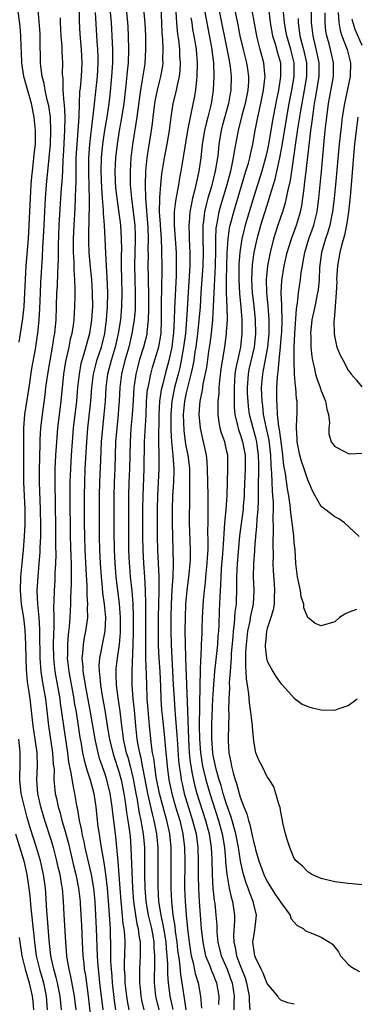
# Model space of a CAD drawing. Units: inches. Extents: x 2631000 to 2634000, y 1443000 to 1446000.
# Drawn here: x 2632180 to 2632230, y 1444524 to 1444669 of the extents above; entities that cross this region are included whole.
import ezdxf

# ---------------------------------------------------------------- set-up
doc = ezdxf.new("R2010")
doc.units = ezdxf.units.IN
doc.header["$MEASUREMENT"] = 0
doc.layers.add('LD26311443_2ft', color=195, linetype='Continuous')

msp = doc.modelspace()

# ---------------------------------------------------------------- linework, layer by layer
at = {"layer": 'LD26311443_2ft'}
for points, elevation in [([(2632211.76, 1444673), (2632212.64, 1444668.64), (2632212.96, 1444667), (2632213.42, 1444665), (2632213.93, 1444663), (2632214.08, 1444662.08), (2632214.23, 1444661), (2632214.21, 1444660.21), (2632214.14, 1444659), (2632213.73, 1444657), (2632213.26, 1444655.26), (2632212.68, 1444653), (2632212.09, 1444649.91), (2632211.98, 1444649), (2632211.74, 1444647.74), (2632211.57, 1444647), (2632211.04, 1444645), (2632210.1, 1444641.9), (2632209.85, 1444641), (2632209.61, 1444639.61), (2632209.48, 1444639), (2632209.42, 1444638.58), (2632209.35, 1444637), (2632209.35, 1444635.35), (2632209.29, 1444633), (2632209.08, 1444629.08), (2632209.02, 1444626.98), (2632208.9, 1444625), (2632208.69, 1444623), (2632208.5, 1444621.5), (2632208.32, 1444620.32), (2632208.02, 1444617.98), (2632207.49, 1444615.49), (2632207.38, 1444614.62), (2632207.05, 1444613), (2632207, 1444612.43), (2632206.9, 1444611), (2632207.06, 1444609), (2632207.41, 1444607.41), (2632207.53, 1444607), (2632207.65, 1444606.35), (2632207.96, 1444605), (2632208.07, 1444604.07), (2632208.12, 1444603), (2632208.22, 1444599), (2632208.21, 1444597.79), (2632208.22, 1444596.22), (2632208.19, 1444595), (2632208.18, 1444593.82), (2632208.22, 1444592.22), (2632208.2, 1444591), (2632208.11, 1444589.89), (2632208.07, 1444589), (2632207.86, 1444587), (2632207.8, 1444586.2), (2632207.65, 1444585), (2632207.51, 1444583.51), (2632207.38, 1444581), (2632207.34, 1444579.34), (2632207.3, 1444578.7), (2632207.24, 1444577), (2632207.16, 1444575.16), (2632207.13, 1444574.87), (2632207.06, 1444573), (2632207.01, 1444570.99), (2632206.95, 1444565), (2632206.96, 1444563), (2632207.11, 1444561), (2632207.44, 1444559), (2632207.91, 1444557), (2632208.51, 1444555), (2632209.81, 1444551), (2632210.34, 1444549), (2632210.68, 1444547), (2632210.84, 1444545.16), (2632210.85, 1444544.85), (2632211.03, 1444543.03), (2632211.39, 1444541), (2632211.66, 1444539.66), (2632211.86, 1444539), (2632212.14, 1444537), (2632212.15, 1444536.15), (2632212.03, 1444533.97), (2632212.07, 1444533), (2632212.26, 1444532.26), (2632212.46, 1444531), (2632213, 1444529.55), (2632213.73, 1444527.73), (2632213.95, 1444527), (2632214.33, 1444525), (2632214.33, 1444524.33), (2632214.43, 1444523)], 9782), ([(2632207.55, 1444671.55), (2632208.73, 1444665.27), (2632209.03, 1444663), (2632209.1, 1444661), (2632208.98, 1444659), (2632208.73, 1444657.27), (2632208.59, 1444656.59), (2632208.2, 1444655), (2632207.94, 1444654.06), (2632207.7, 1444653), (2632207.39, 1444651), (2632207.19, 1444649), (2632206.9, 1444647), (2632206.3, 1444644.3), (2632205.95, 1444643), (2632205.77, 1444642.23), (2632205.54, 1444641), (2632205.43, 1444639.43), (2632205.38, 1444639), (2632205.45, 1444637.45), (2632205.45, 1444637), (2632205.54, 1444635), (2632205.54, 1444633), (2632205.47, 1444631.47), (2632205.07, 1444625), (2632204.88, 1444623), (2632204.63, 1444621), (2632204.27, 1444619), (2632204.05, 1444617.95), (2632203.81, 1444617), (2632203.28, 1444615), (2632202.86, 1444613), (2632202.72, 1444611), (2632202.73, 1444608.73), (2632202.83, 1444607), (2632203.04, 1444605), (2632203.19, 1444603), (2632203.19, 1444602.81), (2632203.12, 1444601), (2632202.99, 1444599), (2632202.95, 1444597), (2632202.94, 1444595), (2632202.96, 1444593), (2632203.08, 1444589), (2632203.03, 1444587.03), (2632202.9, 1444585.1), (2632202.78, 1444583), (2632202.72, 1444581), (2632202.72, 1444579), (2632202.76, 1444577), (2632202.86, 1444575), (2632203.1, 1444571.1), (2632203.21, 1444569), (2632203.33, 1444567.33), (2632203.36, 1444566.64), (2632203.63, 1444563.63), (2632203.65, 1444563), (2632203.87, 1444559.87), (2632203.96, 1444559), (2632204.14, 1444557.86), (2632204.26, 1444557), (2632204.39, 1444556.39), (2632204.73, 1444555), (2632205.96, 1444551), (2632206.46, 1444549), (2632206.72, 1444547), (2632206.78, 1444545), (2632206.78, 1444542.78), (2632206.81, 1444541), (2632206.91, 1444539), (2632207.23, 1444535), (2632207.45, 1444533), (2632207.71, 1444531.71), (2632207.89, 1444531), (2632208.51, 1444529.49), (2632208.75, 1444528.75), (2632209, 1444528.22), (2632209.34, 1444527.34), (2632209.48, 1444527), (2632209.82, 1444525), (2632209.79, 1444523.79)], 9786), ([(2632209.71, 1444671.71), (2632211.36, 1444663.36), (2632211.44, 1444663), (2632211.53, 1444662.47), (2632211.69, 1444661), (2632211.64, 1444659), (2632211.53, 1444658.47), (2632211.29, 1444657), (2632210.34, 1444653.66), (2632210.17, 1444653), (2632209.84, 1444651), (2632209.72, 1444649.72), (2632209.64, 1444649), (2632209.32, 1444647), (2632208.75, 1444644.75), (2632208.22, 1444643), (2632207.96, 1444642.04), (2632207.73, 1444641), (2632207.57, 1444639.57), (2632207.48, 1444639), (2632207.46, 1444638.54), (2632207.46, 1444637), (2632207.51, 1444635), (2632207.47, 1444633), (2632207.18, 1444629), (2632207.07, 1444626.93), (2632206.9, 1444624.9), (2632206.68, 1444623), (2632206.42, 1444621), (2632206.3, 1444620.3), (2632206.12, 1444619), (2632205.96, 1444618.04), (2632205.7, 1444617), (2632205.23, 1444615.23), (2632205, 1444614.24), (2632204.74, 1444613), (2632204.58, 1444611), (2632204.65, 1444608.65), (2632204.85, 1444607), (2632205, 1444606.16), (2632205.25, 1444605), (2632205.46, 1444603.46), (2632205.5, 1444603), (2632205.52, 1444602.48), (2632205.52, 1444601), (2632205.48, 1444599.48), (2632205.49, 1444599), (2632205.47, 1444595), (2632205.6, 1444591), (2632205.59, 1444589.59), (2632205.57, 1444589), (2632205.42, 1444587.42), (2632205.11, 1444585), (2632204.91, 1444583), (2632204.83, 1444581), (2632204.81, 1444579), (2632204.83, 1444577.17), (2632204.89, 1444575), (2632205.2, 1444567.2), (2632205.33, 1444563), (2632205.47, 1444561), (2632205.6, 1444559.6), (2632205.87, 1444557.87), (2632206.25, 1444556.25), (2632206.6, 1444555), (2632207.88, 1444551), (2632208.4, 1444549), (2632208.69, 1444547), (2632208.78, 1444545.22), (2632208.84, 1444543), (2632208.97, 1444540.97), (2632209.17, 1444539.17), (2632209.23, 1444538.77), (2632209.42, 1444537), (2632209.52, 1444535.52), (2632209.54, 1444534.46), (2632209.69, 1444533), (2632210.18, 1444531), (2632210.42, 1444530.42), (2632211.05, 1444529), (2632211.59, 1444527.59), (2632211.79, 1444527), (2632212.11, 1444525), (2632212.07, 1444524.07), (2632212.07, 1444523)], 9784), ([(2632230.21, 1444582.21), (2632229, 1444581.76), (2632228.5, 1444581.5), (2632227.72, 1444581), (2632227, 1444580.37), (2632225, 1444579.77), (2632224.12, 1444580.12), (2632223, 1444581.02), (2632222.42, 1444582.42), (2632222.42, 1444583), (2632222.04, 1444584.04), (2632221.92, 1444585), (2632221.66, 1444586.34), (2632221.5, 1444587), (2632221.25, 1444589), (2632221.12, 1444591), (2632221, 1444592.05), (2632220.93, 1444593.07), (2632220.7, 1444595), (2632220.48, 1444596.48), (2632220.46, 1444597), (2632220.4, 1444597.6), (2632220.2, 1444599), (2632220.02, 1444600.02), (2632219.7, 1444602.3), (2632219.47, 1444603.47), (2632219.31, 1444605), (2632219.05, 1444607.05), (2632219, 1444607.37), (2632218.82, 1444608.82), (2632218.73, 1444609.27), (2632218.55, 1444611), (2632218.5, 1444612.5), (2632218.44, 1444613), (2632218.43, 1444613.57), (2632218.44, 1444615), (2632218.52, 1444616.52), (2632218.56, 1444617), (2632218.63, 1444617.37), (2632218.77, 1444619), (2632218.97, 1444621.03), (2632219.14, 1444622.86), (2632219.15, 1444623.15), (2632219.23, 1444625), (2632219.16, 1444626.84), (2632219.18, 1444627.18), (2632219.08, 1444629), (2632219.17, 1444630.82), (2632219.53, 1444633), (2632219.98, 1444635), (2632220.58, 1444637), (2632221.32, 1444639), (2632221.95, 1444641), (2632222.14, 1444641.86), (2632222.3, 1444643), (2632222.46, 1444644.46), (2632222.54, 1444645), (2632222.79, 1444647), (2632223.26, 1444651.26), (2632223.47, 1444653), (2632223.67, 1444654.33), (2632223.84, 1444655.84), (2632224.03, 1444657), (2632224.18, 1444657.82), (2632224.69, 1444661), (2632224.69, 1444663), (2632224.41, 1444664.41), (2632223.79, 1444667), (2632223.58, 1444669), (2632223.55, 1444671.55)], 9772), ([(2632180.29, 1444621.71), (2632180.8, 1444625.2), (2632181.01, 1444626.99), (2632181.13, 1444629), (2632181.19, 1444631), (2632181.3, 1444633), (2632181.63, 1444637), (2632181.76, 1444639), (2632181.94, 1444643), (2632182.05, 1444645), (2632182.17, 1444646.17), (2632182.23, 1444647), (2632182.41, 1444648.41), (2632182.51, 1444649.49), (2632182.67, 1444651), (2632182.7, 1444653), (2632182.5, 1444655), (2632182.1, 1444657), (2632181.43, 1444659.43), (2632180.97, 1444661), (2632180.66, 1444663), (2632180.62, 1444664.62), (2632180.57, 1444665.43), (2632180.53, 1444667), (2632180.41, 1444668.41), (2632180.07, 1444671)], 9808), ([(2632188.69, 1444523), (2632188.46, 1444525), (2632187.93, 1444527.93), (2632187.66, 1444529), (2632187.38, 1444530.62), (2632187.33, 1444531), (2632187.17, 1444533), (2632186.93, 1444537.07), (2632186.82, 1444539), (2632186.67, 1444541), (2632186.61, 1444541.39), (2632186.33, 1444543), (2632186.07, 1444544.07), (2632185.86, 1444545), (2632185.34, 1444547), (2632185, 1444548.13), (2632184.06, 1444551), (2632183.81, 1444551.81), (2632183.47, 1444553), (2632183.02, 1444555), (2632182.88, 1444557), (2632182.98, 1444559), (2632182.94, 1444561), (2632182.65, 1444563), (2632182.33, 1444565), (2632181.88, 1444569), (2632181.71, 1444570.29), (2632181.51, 1444571.51), (2632181.35, 1444573.35), (2632181.3, 1444575), (2632181.28, 1444577), (2632181.18, 1444579.18), (2632180.96, 1444580.96), (2632180.64, 1444583), (2632180.45, 1444585), (2632180.51, 1444587), (2632180.7, 1444589), (2632180.9, 1444591), (2632181.08, 1444593), (2632181.18, 1444594.82), (2632181.17, 1444597), (2632180.95, 1444601), (2632180.95, 1444603), (2632180.97, 1444605), (2632180.97, 1444609.03), (2632181.13, 1444611), (2632181.75, 1444615), (2632182.16, 1444617.84), (2632182.68, 1444620.68), (2632183, 1444622.75), (2632183.04, 1444623), (2632183.24, 1444625), (2632183.33, 1444626.67), (2632183.41, 1444629), (2632183.47, 1444630.53), (2632183.73, 1444634.27), (2632183.79, 1444635.79), (2632183.93, 1444638.07), (2632184.18, 1444643), (2632184.32, 1444645), (2632184.73, 1444649), (2632184.89, 1444651), (2632184.97, 1444652.97), (2632184.89, 1444655), (2632184.65, 1444656.65), (2632184.59, 1444657), (2632184.44, 1444657.56), (2632184.13, 1444659), (2632183.98, 1444659.98), (2632183.68, 1444661), (2632183.48, 1444662.52), (2632183.44, 1444663), (2632183.39, 1444666.61), (2632183.36, 1444667.36), (2632183.08, 1444670.92)], 9806), ([(2632189.14, 1444671), (2632189.17, 1444669.17), (2632189.26, 1444667.26), (2632189.44, 1444665), (2632189.55, 1444663), (2632189.45, 1444661), (2632189.29, 1444659.29), (2632189.23, 1444658.77), (2632189.15, 1444657), (2632189.11, 1444655.11), (2632188.96, 1444652.96), (2632188.79, 1444651), (2632188.68, 1444649), (2632188.66, 1444647), (2632188.65, 1444645.35), (2632188.61, 1444644.61), (2632188.57, 1444643), (2632188.5, 1444641.5), (2632188.35, 1444639), (2632188.27, 1444637), (2632188.27, 1444636.27), (2632188.29, 1444635), (2632188.38, 1444633.62), (2632188.38, 1444632.38), (2632188.47, 1444631), (2632188.51, 1444629.49), (2632188.49, 1444628.49), (2632188.48, 1444627), (2632188.36, 1444625), (2632188.25, 1444624.25), (2632188.05, 1444623), (2632187.84, 1444622.16), (2632187.61, 1444621), (2632187.14, 1444618.86), (2632186.86, 1444617), (2632186.44, 1444613), (2632185.96, 1444609), (2632185.73, 1444606.27), (2632185.66, 1444605), (2632185.57, 1444603), (2632185.55, 1444601), (2632185.65, 1444594.35), (2632185.65, 1444591.65), (2632185.68, 1444590.32), (2632185.65, 1444589), (2632185.57, 1444587.57), (2632185.54, 1444586.46), (2632185.45, 1444585), (2632185.41, 1444583.41), (2632185.37, 1444582.63), (2632185.39, 1444581), (2632185.39, 1444579.39), (2632185.34, 1444578.66), (2632185.31, 1444577), (2632185.34, 1444575), (2632185.56, 1444573), (2632186.29, 1444569), (2632186.36, 1444568.36), (2632186.56, 1444567), (2632186.82, 1444565), (2632187.41, 1444561), (2632187.59, 1444559.59), (2632187.94, 1444558.06), (2632188.2, 1444556.2), (2632188.48, 1444555), (2632188.78, 1444553.22), (2632188.86, 1444552.86), (2632189.16, 1444551), (2632189.5, 1444549.5), (2632189.57, 1444549), (2632189.85, 1444547.85), (2632190, 1444547), (2632190.27, 1444545.73), (2632190.91, 1444543), (2632191.27, 1444541), (2632191.47, 1444539), (2632191.59, 1444537), (2632191.69, 1444535), (2632191.8, 1444531), (2632191.86, 1444530.14), (2632191.95, 1444529), (2632192.07, 1444528.07), (2632192.18, 1444527), (2632192.64, 1444523)], 9802), ([(2632191.55, 1444670.45), (2632191.77, 1444666.23), (2632191.87, 1444665), (2632191.91, 1444663.91), (2632191.93, 1444663), (2632191.83, 1444661), (2632191.19, 1444655.19), (2632191.14, 1444654.86), (2632190.69, 1444651), (2632190.56, 1444649), (2632190.54, 1444646.54), (2632190.58, 1444645), (2632190.57, 1444644.57), (2632190.62, 1444643), (2632190.64, 1444641.36), (2632190.6, 1444640.6), (2632190.55, 1444637), (2632190.56, 1444636.56), (2632190.61, 1444635), (2632190.79, 1444632.79), (2632190.98, 1444631), (2632191.1, 1444629), (2632191.11, 1444627), (2632191, 1444625), (2632190.69, 1444623), (2632189.81, 1444619.81), (2632189.54, 1444619), (2632189.42, 1444618.58), (2632189.14, 1444617), (2632188.93, 1444615), (2632188.74, 1444613), (2632188.28, 1444609), (2632188.1, 1444607), (2632187.96, 1444605), (2632187.85, 1444603), (2632187.78, 1444601), (2632187.77, 1444599), (2632187.83, 1444593), (2632187.93, 1444590.07), (2632187.95, 1444589), (2632187.95, 1444587.95), (2632187.98, 1444587), (2632187.99, 1444586.01), (2632187.89, 1444583.89), (2632187.88, 1444583), (2632187.77, 1444581), (2632187.67, 1444579.67), (2632187.51, 1444578.49), (2632187.41, 1444577), (2632187.42, 1444575.42), (2632187.4, 1444575), (2632187.63, 1444573), (2632188.35, 1444569), (2632188.43, 1444568.43), (2632188.7, 1444567), (2632189.03, 1444565), (2632189.27, 1444563.27), (2632189.4, 1444562.6), (2632189.66, 1444561), (2632189.89, 1444559.89), (2632190.16, 1444559), (2632190.32, 1444558.32), (2632190.78, 1444557), (2632191.32, 1444555), (2632191.38, 1444554.62), (2632191.62, 1444553), (2632191.82, 1444551), (2632191.94, 1444550.06), (2632192.1, 1444549), (2632192.24, 1444548.24), (2632192.42, 1444547), (2632192.69, 1444545.31), (2632192.8, 1444544.8), (2632193.07, 1444543.07), (2632193.31, 1444541), (2632193.52, 1444538.48), (2632193.62, 1444537), (2632193.68, 1444535.68), (2632193.74, 1444535), (2632193.82, 1444531.82), (2632193.82, 1444530.18), (2632193.89, 1444529), (2632193.99, 1444527.99), (2632194.05, 1444527), (2632194.35, 1444524.35), (2632194.54, 1444523)], 9800), ([(2632196.54, 1444523), (2632196.31, 1444524.3), (2632196.2, 1444525), (2632195.99, 1444527), (2632195.97, 1444527.97), (2632195.89, 1444529), (2632195.88, 1444530.12), (2632195.92, 1444531), (2632195.95, 1444533), (2632195.9, 1444534.1), (2632195.81, 1444535), (2632195.69, 1444535.69), (2632195.42, 1444538.58), (2632195.36, 1444539), (2632194.93, 1444544.93), (2632194.59, 1444548.59), (2632194.29, 1444551), (2632194.13, 1444552.13), (2632194.05, 1444553), (2632193.76, 1444555), (2632193.27, 1444557), (2632193, 1444557.86), (2632192.18, 1444560.18), (2632191.96, 1444561), (2632191.69, 1444562.31), (2632191.52, 1444563), (2632190.85, 1444567), (2632190.09, 1444571), (2632189.96, 1444571.96), (2632189.76, 1444573), (2632189.75, 1444573.75), (2632189.62, 1444575), (2632189.71, 1444575.71), (2632189.78, 1444577), (2632189.95, 1444578.05), (2632190.16, 1444579), (2632190.42, 1444581), (2632190.39, 1444582.39), (2632190.42, 1444583), (2632190.32, 1444584.32), (2632190.32, 1444585.68), (2632190.17, 1444588.17), (2632190.05, 1444591), (2632189.99, 1444593), (2632189.96, 1444595), (2632189.95, 1444599), (2632189.98, 1444601), (2632190.06, 1444603), (2632190.28, 1444607), (2632190.45, 1444609), (2632190.89, 1444613), (2632191.05, 1444615), (2632191.29, 1444617), (2632191.62, 1444618.38), (2632191.79, 1444619), (2632192.45, 1444621), (2632192.96, 1444623), (2632193.22, 1444625), (2632193.36, 1444627), (2632193.39, 1444629), (2632193.31, 1444631.31), (2632193.2, 1444633), (2632193.11, 1444634.89), (2632193.03, 1444637), (2632192.93, 1444639), (2632192.77, 1444640.77), (2632192.77, 1444641.23), (2632192.62, 1444643), (2632192.51, 1444644.51), (2632192.43, 1444647), (2632192.47, 1444649), (2632192.65, 1444651), (2632192.94, 1444653.06), (2632193.28, 1444655), (2632193.59, 1444657), (2632193.74, 1444658.26), (2632194.01, 1444661), (2632194.14, 1444663), (2632194.16, 1444664.16), (2632194.14, 1444665), (2632194.05, 1444667), (2632193.93, 1444669), (2632193.77, 1444671)], 9798), ([(2632196.11, 1444671), (2632196.31, 1444669), (2632196.35, 1444668.35), (2632196.43, 1444667), (2632196.48, 1444665), (2632196.41, 1444663), (2632196.27, 1444661.73), (2632196.14, 1444660.14), (2632195.77, 1444657), (2632195.4, 1444654.6), (2632195.09, 1444653), (2632194.77, 1444651), (2632194.55, 1444649), (2632194.46, 1444647), (2632194.5, 1444645.5), (2632194.55, 1444644.55), (2632194.71, 1444643), (2632195.26, 1444639), (2632195.4, 1444637), (2632195.42, 1444635.42), (2632195.4, 1444634.6), (2632195.39, 1444633), (2632195.42, 1444631), (2632195.46, 1444629), (2632195.44, 1444627), (2632195.26, 1444625), (2632194.94, 1444623), (2632194.48, 1444621), (2632193.89, 1444619), (2632193.37, 1444617), (2632193.12, 1444615), (2632193, 1444613), (2632192.82, 1444611), (2632192.59, 1444609), (2632192.43, 1444607), (2632192.31, 1444604.31), (2632192.16, 1444601), (2632192.13, 1444599), (2632192.13, 1444593.87), (2632192.14, 1444593), (2632192.19, 1444591), (2632192.28, 1444589), (2632192.41, 1444587), (2632192.57, 1444585.43), (2632192.63, 1444584.63), (2632192.86, 1444583), (2632193.04, 1444581), (2632192.95, 1444579), (2632192.54, 1444577), (2632192.46, 1444576.46), (2632192.17, 1444575), (2632192.09, 1444573.91), (2632192.11, 1444573), (2632192.23, 1444572.23), (2632192.32, 1444571), (2632192.57, 1444569.43), (2632193.01, 1444567.01), (2632193.32, 1444565), (2632193.66, 1444563), (2632194.14, 1444561), (2632194.34, 1444560.34), (2632195, 1444558.36), (2632195.37, 1444557), (2632195.76, 1444555), (2632195.92, 1444554.08), (2632196.07, 1444553), (2632196.16, 1444552.16), (2632196.38, 1444551), (2632196.62, 1444549.38), (2632196.69, 1444548.69), (2632196.82, 1444547), (2632197.03, 1444541), (2632197.19, 1444539), (2632197.49, 1444537), (2632197.7, 1444535.7), (2632197.89, 1444535), (2632197.99, 1444533.99), (2632198.18, 1444533), (2632198.17, 1444532.17), (2632198.2, 1444531), (2632198.09, 1444529), (2632198.11, 1444528.11), (2632198.1, 1444527), (2632198.18, 1444526.18), (2632198.29, 1444525), (2632198.4, 1444524.4), (2632198.71, 1444523)], 9796), ([(2632198.67, 1444671), (2632198.88, 1444668.88), (2632198.96, 1444667), (2632198.99, 1444665), (2632198.86, 1444662.86), (2632198.51, 1444660.52), (2632198.24, 1444659), (2632198.07, 1444657.93), (2632197.71, 1444655), (2632197.06, 1444650.94), (2632196.82, 1444649), (2632196.7, 1444647), (2632196.72, 1444645), (2632196.91, 1444643), (2632197.17, 1444641), (2632197.35, 1444639.35), (2632197.38, 1444639), (2632197.44, 1444637.44), (2632197.45, 1444637), (2632197.36, 1444633), (2632197.38, 1444631), (2632197.45, 1444629), (2632197.44, 1444626.56), (2632197.32, 1444625), (2632196.97, 1444623), (2632196.49, 1444621), (2632195.91, 1444619), (2632195.42, 1444617), (2632195.18, 1444615), (2632195.08, 1444613), (2632195, 1444611.91), (2632194.93, 1444611), (2632194.71, 1444609), (2632194.56, 1444607), (2632194.44, 1444603), (2632194.35, 1444601), (2632194.3, 1444599), (2632194.28, 1444593.72), (2632194.33, 1444591), (2632194.42, 1444589), (2632194.57, 1444587), (2632194.81, 1444585), (2632195.07, 1444583.07), (2632195.22, 1444581), (2632195.21, 1444578.79), (2632195.06, 1444577), (2632194.77, 1444575), (2632194.6, 1444573.4), (2632194.57, 1444573), (2632194.6, 1444572.6), (2632194.63, 1444571), (2632194.86, 1444569.14), (2632195.16, 1444567.16), (2632195.41, 1444565), (2632195.62, 1444563.62), (2632195.69, 1444563), (2632195.87, 1444562.13), (2632196.13, 1444561), (2632196.34, 1444560.34), (2632196.7, 1444559), (2632197.16, 1444557.16), (2632197.55, 1444555), (2632197.68, 1444554.32), (2632198.06, 1444552.06), (2632198.31, 1444551), (2632198.39, 1444550.39), (2632198.65, 1444549), (2632198.81, 1444547), (2632198.84, 1444544.84), (2632198.84, 1444543), (2632198.88, 1444541), (2632199.02, 1444539), (2632199.37, 1444537), (2632199.85, 1444535), (2632200.05, 1444533.95), (2632200.22, 1444533), (2632200.23, 1444532.23), (2632200.33, 1444531), (2632200.33, 1444529.67), (2632200.29, 1444529), (2632200.28, 1444528.28), (2632200.28, 1444527), (2632200.47, 1444525), (2632200.95, 1444523)], 9794), ([(2632201.23, 1444671), (2632201.37, 1444669), (2632201.42, 1444667.42), (2632201.49, 1444666.51), (2632201.54, 1444665), (2632201.51, 1444663.51), (2632201.53, 1444663), (2632201.48, 1444662.52), (2632201.21, 1444661), (2632201, 1444660.21), (2632200.71, 1444659), (2632200.41, 1444657.59), (2632200.31, 1444657), (2632200.06, 1444655), (2632199.97, 1444654.03), (2632199.82, 1444653), (2632199.43, 1444650.57), (2632199.19, 1444649), (2632199, 1444647), (2632198.94, 1444645), (2632199, 1444643), (2632199.32, 1444638.68), (2632199.38, 1444637), (2632199.35, 1444635.35), (2632199.37, 1444634.63), (2632199.34, 1444633), (2632199.38, 1444631.38), (2632199.37, 1444630.63), (2632199.41, 1444629), (2632199.43, 1444627.43), (2632199.42, 1444626.58), (2632199.38, 1444625), (2632199.2, 1444623.2), (2632199.19, 1444623), (2632199.16, 1444622.84), (2632198.7, 1444621), (2632198.06, 1444619), (2632197.83, 1444618.17), (2632197.53, 1444617), (2632197.31, 1444615.31), (2632197.25, 1444615), (2632197.16, 1444613.16), (2632197.02, 1444610.98), (2632196.83, 1444609), (2632196.69, 1444607), (2632196.61, 1444603), (2632196.52, 1444601), (2632196.47, 1444599), (2632196.44, 1444593.56), (2632196.47, 1444591), (2632196.56, 1444589), (2632196.59, 1444588.59), (2632196.73, 1444587), (2632196.95, 1444584.95), (2632197.1, 1444583.1), (2632197.16, 1444581.16), (2632197.16, 1444578.84), (2632197.12, 1444577), (2632196.95, 1444573), (2632196.97, 1444571), (2632197.12, 1444569), (2632197.28, 1444567.28), (2632197.48, 1444565), (2632197.71, 1444563), (2632197.83, 1444562.17), (2632198.07, 1444561), (2632198.27, 1444560.27), (2632198.5, 1444559), (2632198.6, 1444558.6), (2632199.28, 1444555), (2632199.95, 1444551.95), (2632200.21, 1444551), (2632200.61, 1444549), (2632200.79, 1444547), (2632200.8, 1444545), (2632200.79, 1444543), (2632200.8, 1444541.2), (2632200.92, 1444539), (2632201.23, 1444537), (2632201.57, 1444535.57), (2632201.77, 1444534.23), (2632201.99, 1444533), (2632202.05, 1444532.05), (2632202.15, 1444531), (2632202.25, 1444529.75), (2632202.25, 1444528.25), (2632202.35, 1444527), (2632202.53, 1444525.47), (2632202.57, 1444525), (2632203.02, 1444523.02)], 9792), ([(2632205.01, 1444523.01), (2632204.74, 1444524.74), (2632204.69, 1444525), (2632204.4, 1444527), (2632204.2, 1444528.2), (2632204.06, 1444529.94), (2632203.9, 1444531), (2632203.79, 1444531.79), (2632203.67, 1444533), (2632203.44, 1444534.56), (2632203.36, 1444535.36), (2632203.08, 1444537), (2632202.86, 1444539), (2632202.77, 1444541), (2632202.77, 1444543), (2632202.79, 1444545), (2632202.77, 1444547), (2632202.57, 1444549), (2632202.12, 1444551), (2632201.87, 1444551.87), (2632201.05, 1444555), (2632200.58, 1444557.42), (2632200.34, 1444559), (2632200.21, 1444560.21), (2632200.04, 1444561), (2632199.87, 1444562.13), (2632199.56, 1444565), (2632199.36, 1444567.36), (2632199.25, 1444569), (2632199.17, 1444571.17), (2632199.05, 1444575.05), (2632199.02, 1444577), (2632199.01, 1444579), (2632199.03, 1444583.03), (2632198.99, 1444584.99), (2632198.86, 1444587), (2632198.71, 1444589), (2632198.62, 1444591), (2632198.59, 1444593), (2632198.6, 1444597), (2632198.62, 1444599), (2632198.78, 1444603), (2632198.85, 1444607), (2632199.07, 1444610.93), (2632199.15, 1444613), (2632199.3, 1444614.7), (2632199.36, 1444615), (2632199.48, 1444615.48), (2632199.76, 1444617), (2632200.03, 1444617.97), (2632200.96, 1444621.04), (2632201.28, 1444623), (2632201.36, 1444625), (2632201.35, 1444626.65), (2632201.42, 1444630.58), (2632201.46, 1444631.46), (2632201.45, 1444633), (2632201.42, 1444635), (2632201.39, 1444635.39), (2632201.33, 1444637), (2632201.18, 1444639), (2632201.18, 1444639.18), (2632201.06, 1444641), (2632201.08, 1444642.92), (2632201.1, 1444643.1), (2632201.25, 1444645), (2632201.41, 1444646.59), (2632201.8, 1444649), (2632202.19, 1444651), (2632202.52, 1444653), (2632202.76, 1444655), (2632203.09, 1444657), (2632203.47, 1444658.53), (2632203.58, 1444659), (2632203.7, 1444659.7), (2632204.01, 1444661), (2632204.1, 1444661.9), (2632204.16, 1444663), (2632204.07, 1444664.07), (2632204.04, 1444665), (2632203.95, 1444666.05), (2632203.71, 1444667.71), (2632203.63, 1444669), (2632203.5, 1444670.5)], 9790), ([(2632221, 1444523.81), (2632220.04, 1444524.04), (2632219, 1444524.44), (2632218.73, 1444524.73), (2632218.57, 1444525), (2632217, 1444526.9), (2632216.42, 1444528.42), (2632216.11, 1444529), (2632215.29, 1444530.71), (2632215.17, 1444531), (2632215, 1444532.02), (2632214.89, 1444533), (2632215, 1444533.86), (2632215.18, 1444534.82), (2632215.21, 1444535.21), (2632215.4, 1444537), (2632214.94, 1444539), (2632214.38, 1444540.38), (2632214.19, 1444541), (2632213.85, 1444541.85), (2632213.4, 1444543.4), (2632213.06, 1444545), (2632212.74, 1444547), (2632212.36, 1444549), (2632211.81, 1444551), (2632211.64, 1444551.64), (2632211, 1444553.41), (2632210.5, 1444555), (2632210.17, 1444556.17), (2632209.89, 1444557), (2632209.44, 1444558.56), (2632209.33, 1444559), (2632209.28, 1444559.28), (2632209, 1444560.6), (2632208.93, 1444561), (2632208.8, 1444563), (2632208.82, 1444565.18), (2632208.96, 1444569.04), (2632209, 1444569.62), (2632209.1, 1444571.1), (2632209.27, 1444573), (2632209.68, 1444577), (2632209.76, 1444578.24), (2632209.82, 1444579), (2632209.88, 1444579.88), (2632209.96, 1444582.04), (2632210.01, 1444583), (2632210.04, 1444584.04), (2632210.08, 1444585), (2632210.14, 1444585.86), (2632210.17, 1444587), (2632210.25, 1444588.25), (2632210.44, 1444590.44), (2632210.6, 1444592.6), (2632210.61, 1444593.39), (2632210.74, 1444595), (2632210.93, 1444596.93), (2632211.07, 1444599.07), (2632211.19, 1444603), (2632211.15, 1444605), (2632211, 1444605.75), (2632210.71, 1444607), (2632210.25, 1444608.25), (2632210.06, 1444609), (2632209.88, 1444609.88), (2632209.73, 1444611), (2632209.72, 1444611.72), (2632209.75, 1444613), (2632209.87, 1444614.13), (2632209.9, 1444615), (2632209.98, 1444615.98), (2632210.21, 1444617.79), (2632210.74, 1444621), (2632210.99, 1444623), (2632211, 1444623.21), (2632211.1, 1444625), (2632211.08, 1444626.92), (2632211, 1444629), (2632210.99, 1444630.99), (2632211.09, 1444634.91), (2632211.22, 1444637), (2632211.43, 1444638.57), (2632211.52, 1444639), (2632211.72, 1444639.72), (2632212.05, 1444641), (2632213.85, 1444647), (2632214.21, 1444648.21), (2632214.42, 1444649), (2632214.51, 1444649.49), (2632214.86, 1444651), (2632215.23, 1444653), (2632215.62, 1444655), (2632216.07, 1444657), (2632216.47, 1444659), (2632216.66, 1444660.66), (2632216.68, 1444661), (2632216.63, 1444661.37), (2632216.5, 1444663), (2632215.96, 1444665), (2632215.63, 1444666.37), (2632215.45, 1444667), (2632214.76, 1444670.76)], 9780), ([(2632217.18, 1444671.18), (2632217.44, 1444669), (2632217.8, 1444667), (2632218.17, 1444665.83), (2632218.51, 1444664.51), (2632218.95, 1444663), (2632218.99, 1444660.99), (2632218.66, 1444659), (2632218.38, 1444657.62), (2632217.74, 1444654.26), (2632217.24, 1444651.24), (2632217, 1444650.01), (2632216.77, 1444649), (2632216.21, 1444647), (2632215, 1444643.25), (2632213.73, 1444639), (2632213.25, 1444637), (2632212.95, 1444635), (2632212.82, 1444633.18), (2632212.79, 1444631), (2632212.9, 1444628.9), (2632213.11, 1444626.89), (2632213.27, 1444625), (2632213.27, 1444623), (2632213.05, 1444621), (2632212.31, 1444617.69), (2632212.22, 1444617), (2632212.09, 1444615), (2632212.13, 1444613.87), (2632212.1, 1444613), (2632212.11, 1444612.11), (2632212.22, 1444611), (2632212.61, 1444609.39), (2632212.68, 1444609), (2632212.75, 1444608.75), (2632213, 1444608.12), (2632213.36, 1444607), (2632213.74, 1444605), (2632213.76, 1444603), (2632213.6, 1444599.6), (2632213.59, 1444599), (2632213.45, 1444597.45), (2632213.43, 1444597), (2632212.91, 1444593.09), (2632212.54, 1444589), (2632212.44, 1444587), (2632212.45, 1444585.55), (2632212.39, 1444583), (2632212.23, 1444581.77), (2632212.13, 1444580.13), (2632211.98, 1444579), (2632211.89, 1444578.11), (2632211.69, 1444575.69), (2632211.65, 1444575), (2632211.64, 1444574.36), (2632211.5, 1444573), (2632211.38, 1444571.38), (2632211.4, 1444570.6), (2632211.31, 1444569), (2632211.27, 1444567.27), (2632211.3, 1444566.7), (2632211.21, 1444563.21), (2632211.22, 1444562.78), (2632211.32, 1444561), (2632211.63, 1444559.63), (2632211.72, 1444559), (2632211.95, 1444558.05), (2632212.28, 1444557), (2632212.48, 1444556.48), (2632212.84, 1444555), (2632213, 1444554.46), (2632213.55, 1444553), (2632213.98, 1444551.98), (2632214.21, 1444551), (2632214.41, 1444550.41), (2632214.78, 1444548.78), (2632215, 1444547.71), (2632215.17, 1444547.17), (2632215.28, 1444546.72), (2632215.78, 1444545), (2632216.51, 1444543), (2632217, 1444541.97), (2632218.15, 1444540.15), (2632218.93, 1444539), (2632219, 1444538.84), (2632220.39, 1444537), (2632220.52, 1444536.52), (2632221, 1444535.94), (2632221.45, 1444535.45), (2632222.33, 1444535), (2632222.69, 1444534.69), (2632223.7, 1444534.3), (2632225, 1444533.74), (2632226.24, 1444533), (2632226.68, 1444532.68), (2632227.55, 1444531.55), (2632227.88, 1444531), (2632229, 1444529.72), (2632229.39, 1444529.39), (2632230.02, 1444529), (2632230.67, 1444528.67)], 9778), ([(2632231, 1444541.46), (2632229.62, 1444541.62), (2632229, 1444541.67), (2632228.21, 1444541.79), (2632227, 1444541.94), (2632225, 1444542.42), (2632223.6, 1444543), (2632223, 1444543.39), (2632222.23, 1444544.23), (2632221.27, 1444545), (2632221, 1444545.39), (2632220.34, 1444547), (2632220.03, 1444548.03), (2632219.72, 1444549), (2632219.34, 1444550.66), (2632219.27, 1444551), (2632219.24, 1444551.24), (2632219, 1444552.24), (2632218.9, 1444552.9), (2632218.76, 1444553.24), (2632218.3, 1444555), (2632217.98, 1444555.98), (2632217.36, 1444557), (2632217, 1444557.44), (2632216.25, 1444559), (2632215.8, 1444559.8), (2632215.32, 1444561), (2632215, 1444562.73), (2632214.84, 1444564.84), (2632214.84, 1444565), (2632214.61, 1444566.61), (2632214.59, 1444567), (2632214.37, 1444568.37), (2632214.28, 1444569.72), (2632214.09, 1444571), (2632213.94, 1444571.94), (2632213.91, 1444573), (2632213.82, 1444573.82), (2632213.84, 1444575.84), (2632213.92, 1444577), (2632214.15, 1444579), (2632214.47, 1444580.47), (2632214.55, 1444581), (2632214.95, 1444583), (2632215.06, 1444585), (2632214.99, 1444587), (2632215.03, 1444589), (2632215.15, 1444590.85), (2632215.16, 1444591.16), (2632215.31, 1444593), (2632215.49, 1444594.51), (2632215.52, 1444595.52), (2632215.67, 1444597), (2632215.73, 1444598.27), (2632215.72, 1444599), (2632215.69, 1444599.69), (2632215.72, 1444601), (2632215.77, 1444602.23), (2632215.74, 1444603.74), (2632215.73, 1444605), (2632215.52, 1444606.48), (2632215.46, 1444607), (2632215.37, 1444607.37), (2632214.91, 1444609), (2632214.4, 1444611), (2632214.23, 1444612.23), (2632214.17, 1444613), (2632214.11, 1444614.11), (2632214.08, 1444615), (2632214.21, 1444617), (2632214.34, 1444617.66), (2632215.1, 1444621), (2632215.3, 1444623), (2632215.28, 1444625), (2632215.07, 1444627.07), (2632214.83, 1444629), (2632214.72, 1444631), (2632214.81, 1444633.19), (2632215.06, 1444635), (2632215.51, 1444637), (2632216.08, 1444639), (2632217.25, 1444642.75), (2632217.44, 1444643.44), (2632218.18, 1444645.82), (2632218.87, 1444649), (2632219.2, 1444650.8), (2632219.89, 1444655), (2632220.25, 1444657), (2632220.64, 1444659), (2632221.01, 1444661), (2632221.01, 1444663), (2632220.49, 1444665), (2632219.89, 1444667), (2632219.77, 1444667.77), (2632219.56, 1444669), (2632219.43, 1444670.57)], 9776), ([(2632230.61, 1444593), (2632228.46, 1444595), (2632227.59, 1444595.59), (2632227, 1444595.88), (2632226.38, 1444596.38), (2632225.52, 1444597), (2632225, 1444597.4), (2632224.11, 1444599), (2632223.73, 1444599.73), (2632223.18, 1444601), (2632223, 1444601.34), (2632222.49, 1444603), (2632222.1, 1444604.1), (2632221.85, 1444605), (2632221.45, 1444607), (2632221.46, 1444607.46), (2632221.35, 1444609), (2632221.4, 1444610.6), (2632221.45, 1444611), (2632221.43, 1444611.43), (2632221.45, 1444613), (2632221.36, 1444613.36), (2632221.24, 1444615), (2632221.19, 1444615.19), (2632221.05, 1444617), (2632220.99, 1444619), (2632221, 1444621), (2632221.1, 1444623), (2632221.33, 1444626.67), (2632221.49, 1444627.49), (2632221.63, 1444629), (2632221.92, 1444631), (2632222.04, 1444632.04), (2632222.21, 1444633), (2632222.35, 1444633.65), (2632222.57, 1444635), (2632223.18, 1444637), (2632223.67, 1444638.33), (2632223.9, 1444639), (2632224.4, 1444641), (2632224.66, 1444643), (2632225.05, 1444646.95), (2632225.46, 1444651.46), (2632225.61, 1444653), (2632225.83, 1444655), (2632226.1, 1444657), (2632226.8, 1444661), (2632226.84, 1444663), (2632226.39, 1444665), (2632226.17, 1444665.83), (2632225.83, 1444667), (2632225.7, 1444667.7), (2632225.57, 1444669), (2632225.57, 1444670.43)], 9770), ([(2632227.52, 1444670.48), (2632227.59, 1444669), (2632227.8, 1444667.8), (2632228.07, 1444667), (2632228.84, 1444665), (2632229.34, 1444663), (2632229.27, 1444661), (2632228.43, 1444657), (2632228.11, 1444655), (2632227.99, 1444654.01), (2632227.68, 1444651), (2632227.14, 1444645), (2632226.93, 1444643), (2632226.67, 1444641), (2632226.57, 1444640.57), (2632226.26, 1444639), (2632226, 1444638), (2632225.65, 1444637), (2632225.06, 1444635), (2632224.76, 1444632.76), (2632224.69, 1444631), (2632224.54, 1444629.46), (2632224.47, 1444629), (2632224.04, 1444627), (2632223.63, 1444625), (2632223.42, 1444623), (2632223.45, 1444622.55), (2632223.46, 1444621), (2632223.6, 1444619.6), (2632223.71, 1444619), (2632223.97, 1444618.03), (2632224.18, 1444617), (2632224.35, 1444616.35), (2632224.85, 1444615), (2632225, 1444614.54), (2632225.62, 1444613), (2632225.82, 1444611.82), (2632226.07, 1444611), (2632226.22, 1444609.78), (2632226.14, 1444609), (2632226.15, 1444608.15), (2632226.5, 1444607), (2632227, 1444606.29), (2632228.44, 1444605.56), (2632229, 1444605.24), (2632229.23, 1444605.23), (2632231, 1444605.31)], 9768), ([(2632186.32, 1444669.68), (2632186.34, 1444669), (2632186.44, 1444667), (2632186.57, 1444665.43), (2632186.6, 1444664.6), (2632186.69, 1444663), (2632186.66, 1444661.34), (2632186.68, 1444661), (2632186.73, 1444660.73), (2632186.75, 1444659), (2632186.89, 1444657.11), (2632186.92, 1444656.92), (2632187.03, 1444655.03), (2632187, 1444653), (2632186.79, 1444649.21), (2632186.75, 1444648.75), (2632186.67, 1444647), (2632186.58, 1444645.42), (2632186.5, 1444644.5), (2632186.4, 1444643), (2632186.16, 1444639), (2632186.04, 1444636.04), (2632186.05, 1444633.95), (2632186.01, 1444633), (2632185.93, 1444631.93), (2632185.88, 1444630.12), (2632185.81, 1444629), (2632185.77, 1444627), (2632185.69, 1444625), (2632185.56, 1444623.56), (2632185.49, 1444623), (2632185.41, 1444622.59), (2632185.16, 1444621), (2632184.79, 1444619), (2632184.46, 1444617), (2632184.19, 1444615), (2632184.07, 1444613.93), (2632183.66, 1444611), (2632183.44, 1444609), (2632183.35, 1444607.35), (2632183.31, 1444606.69), (2632183.22, 1444602.78), (2632183.24, 1444601), (2632183.39, 1444597), (2632183.43, 1444594.57), (2632183.41, 1444593), (2632183.33, 1444591.33), (2632183.32, 1444590.68), (2632183.19, 1444589), (2632183.02, 1444587.02), (2632182.91, 1444585), (2632182.99, 1444583), (2632183.17, 1444581), (2632183.28, 1444579.28), (2632183.27, 1444578.73), (2632183.33, 1444575), (2632183.49, 1444573), (2632183.68, 1444571.68), (2632183.99, 1444570.01), (2632184.16, 1444569), (2632184.61, 1444565), (2632185.22, 1444561), (2632185.33, 1444559.33), (2632185.43, 1444558.57), (2632185.42, 1444557), (2632185.54, 1444555.54), (2632185.62, 1444555), (2632185.78, 1444554.22), (2632186.06, 1444553), (2632186.29, 1444552.29), (2632186.61, 1444551), (2632187, 1444549.69), (2632187.57, 1444547.57), (2632188.32, 1444544.32), (2632188.66, 1444543), (2632189.07, 1444541), (2632189.28, 1444539), (2632189.3, 1444538.7), (2632189.48, 1444535.48), (2632189.58, 1444533), (2632189.69, 1444531), (2632189.83, 1444529.83), (2632189.9, 1444529), (2632190.07, 1444528.07), (2632190.51, 1444525), (2632190.95, 1444520.95)], 9804), ([(2632205.69, 1444669.69), (2632205.82, 1444669), (2632205.96, 1444667.96), (2632206.15, 1444667), (2632206.38, 1444665.62), (2632206.46, 1444665), (2632206.65, 1444663), (2632206.6, 1444661), (2632206.53, 1444660.53), (2632206.36, 1444659), (2632206.17, 1444657.83), (2632205.75, 1444655.75), (2632205.58, 1444655), (2632205.27, 1444653.27), (2632205.21, 1444653), (2632204.63, 1444649.37), (2632204.47, 1444648.47), (2632204.23, 1444647), (2632204.03, 1444645.97), (2632203.88, 1444645), (2632203.63, 1444643.63), (2632203.41, 1444642.59), (2632203.22, 1444641), (2632203.22, 1444639.22), (2632203.21, 1444639), (2632203.37, 1444637), (2632203.5, 1444635), (2632203.54, 1444633), (2632203.51, 1444631.51), (2632203.28, 1444626.72), (2632203.24, 1444625), (2632203.15, 1444623.15), (2632202.88, 1444621), (2632202.43, 1444619), (2632201.89, 1444617), (2632201.54, 1444615.54), (2632201.39, 1444615), (2632201.32, 1444614.68), (2632201.06, 1444613), (2632200.96, 1444611), (2632200.92, 1444607), (2632200.95, 1444605.05), (2632200.96, 1444603), (2632200.77, 1444599), (2632200.73, 1444597), (2632200.73, 1444593), (2632200.77, 1444591), (2632200.93, 1444587), (2632200.93, 1444584.93), (2632200.84, 1444581), (2632200.84, 1444579), (2632200.87, 1444576.87), (2632200.96, 1444575), (2632201.08, 1444573), (2632201.19, 1444570.81), (2632201.26, 1444569), (2632201.37, 1444567.37), (2632201.44, 1444566.56), (2632201.75, 1444563.75), (2632201.99, 1444561), (2632202.09, 1444560.09), (2632202.18, 1444559), (2632202.45, 1444557), (2632202.88, 1444555), (2632203.44, 1444553), (2632204.04, 1444551), (2632204.52, 1444549), (2632204.75, 1444547), (2632204.79, 1444545), (2632204.77, 1444541), (2632204.83, 1444539), (2632204.98, 1444537.02), (2632205.2, 1444535), (2632205.43, 1444533), (2632205.63, 1444531.63), (2632205.75, 1444531), (2632206.04, 1444529.96), (2632206.35, 1444528.35), (2632206.77, 1444527), (2632207.12, 1444525), (2632207.25, 1444523.25)], 9788), ([(2632221.57, 1444669.57), (2632221.58, 1444669), (2632221.76, 1444667.76), (2632221.84, 1444667), (2632222.13, 1444665.87), (2632222.38, 1444665), (2632222.83, 1444663), (2632222.83, 1444661), (2632222.49, 1444659), (2632221.93, 1444655.93), (2632221.55, 1444653.55), (2632221.2, 1444651.2), (2632220.91, 1444649.09), (2632220.38, 1444645.62), (2632219.99, 1444643.99), (2632219.82, 1444643), (2632219.68, 1444642.32), (2632219.27, 1444641), (2632218.59, 1444639), (2632217.95, 1444637), (2632217.42, 1444635), (2632217.03, 1444633), (2632216.85, 1444631), (2632216.89, 1444629), (2632217.09, 1444627.09), (2632217.25, 1444625), (2632217.23, 1444623), (2632217.03, 1444621), (2632216.43, 1444617.58), (2632216.29, 1444617), (2632216.12, 1444615), (2632216.14, 1444613.86), (2632216.19, 1444613), (2632216.29, 1444612.29), (2632216.41, 1444611), (2632216.78, 1444609.22), (2632217.24, 1444607.24), (2632217.49, 1444605), (2632217.52, 1444603.52), (2632217.64, 1444602.36), (2632217.67, 1444601), (2632217.72, 1444599.72), (2632217.81, 1444599), (2632217.87, 1444598.13), (2632217.89, 1444597), (2632217.85, 1444595.85), (2632217.91, 1444594.09), (2632217.83, 1444591.83), (2632217.88, 1444590.12), (2632217.86, 1444589), (2632217.89, 1444587.89), (2632218.04, 1444585.96), (2632218.09, 1444585), (2632218.04, 1444584.04), (2632218.03, 1444583), (2632217.88, 1444582.12), (2632217.54, 1444581), (2632217, 1444579.38), (2632216.9, 1444579), (2632216.73, 1444577.27), (2632216.69, 1444577), (2632216.69, 1444576.69), (2632216.89, 1444575), (2632217, 1444574.57), (2632217.84, 1444573), (2632218.27, 1444572.27), (2632219, 1444571.24), (2632219.26, 1444571), (2632221, 1444569.09), (2632222.19, 1444568.19), (2632223, 1444567.84), (2632223.64, 1444567.64), (2632225, 1444567.34), (2632227, 1444567.32), (2632227.52, 1444567.52), (2632229, 1444568), (2632230.32, 1444569)], 9774), ([(2632229.54, 1444669.54), (2632229.68, 1444669), (2632230, 1444668), (2632231, 1444665.66)], 9766), ([(2632230.42, 1444655), (2632230.16, 1444653), (2632229.95, 1444651), (2632229.84, 1444649.84), (2632229.44, 1444645), (2632229.27, 1444643.27), (2632229.25, 1444642.75), (2632229.05, 1444641), (2632228.76, 1444639), (2632228.47, 1444637.53), (2632228.01, 1444636.01), (2632227.75, 1444635), (2632227.39, 1444633), (2632227.29, 1444631), (2632227.3, 1444630.71), (2632227.23, 1444629), (2632227.06, 1444627.06), (2632227.07, 1444626.93), (2632227, 1444626.28), (2632226.91, 1444625.09), (2632226.88, 1444624.88), (2632226.91, 1444623), (2632227, 1444622.38), (2632227.33, 1444621), (2632227.82, 1444619.82), (2632228.23, 1444619), (2632229, 1444617.58), (2632229.46, 1444617), (2632230.17, 1444616.17), (2632231, 1444615.13)], 9766), ([(2632186.54, 1444523), (2632186.33, 1444525), (2632185.94, 1444527), (2632185.77, 1444527.77), (2632185.39, 1444529), (2632184.95, 1444531), (2632184.72, 1444533.28), (2632184.48, 1444536.48), (2632184.37, 1444537.63), (2632184.22, 1444540.22), (2632184.15, 1444541), (2632183.88, 1444543), (2632183.42, 1444545), (2632182.82, 1444547), (2632181.89, 1444549.89), (2632181.45, 1444551.45), (2632181.04, 1444553), (2632180.59, 1444555), (2632180.39, 1444557), (2632180.39, 1444557.61), (2632180.43, 1444559), (2632180.44, 1444561), (2632180.38, 1444561.62), (2632180.23, 1444563)], 9808), ([(2632179.74, 1444549), (2632180.96, 1444545), (2632181.43, 1444543), (2632181.71, 1444541), (2632181.83, 1444539.83), (2632181.98, 1444538.02), (2632182.41, 1444534.41), (2632182.54, 1444533), (2632182.79, 1444531), (2632183.26, 1444529), (2632183.68, 1444527.68), (2632183.86, 1444527), (2632184.27, 1444525), (2632184.44, 1444523)], 9810), ([(2632180.29, 1444533.71), (2632180.68, 1444531), (2632181.14, 1444529), (2632181.75, 1444527), (2632182.21, 1444525), (2632182.29, 1444524.29), (2632182.4, 1444523)], 9812)]:
    msp.add_lwpolyline(points, dxfattribs=dict(at, elevation=elevation))

doc.saveas('drawing.dxf')
